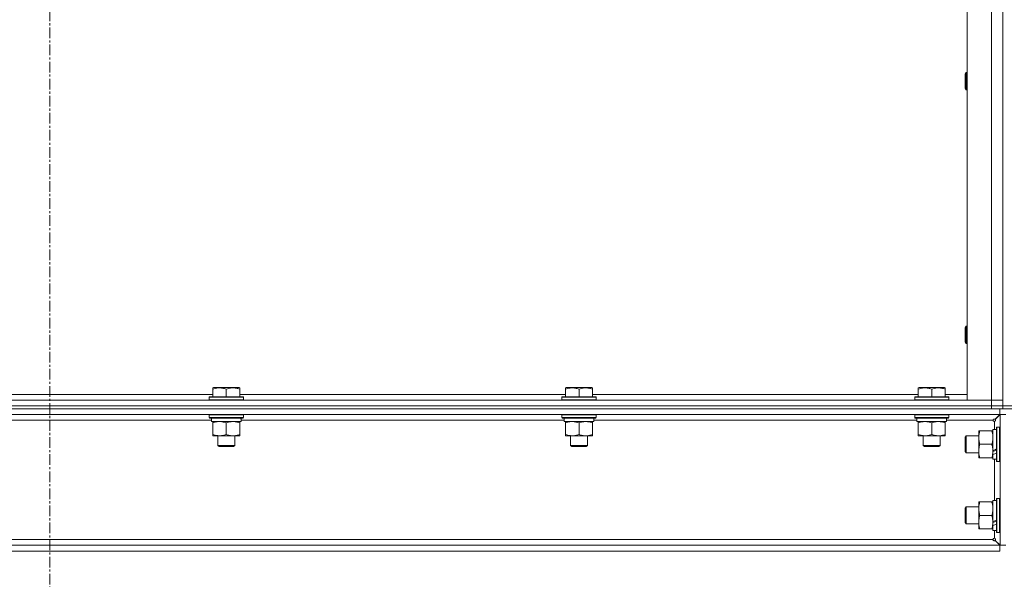
# Model space of a CAD drawing. Units: millimetres. Extents: x 0 to 21000, y -7 to 14850.
# Drawn here: x 10085 to 10777, y 9513 to 9907 of the extents above; entities that cross this region are included whole.
import ezdxf

# ---------------------------------------------------------------- set-up
doc = ezdxf.new("R2010")
doc.units = ezdxf.units.MM
doc.linetypes.add('K5LT_AXLED', pattern=[12, 7.5, -1.5, 1.5, -1.5])
doc.linetypes.add('K5LT_THIN', pattern=[0])
for name, color, linetype, true_color in [('OSI', 2, 'Continuous', 0xffff00), ('R', 1, 'Continuous', 0xff0000), ('WELDING', 7, 'Continuous', 0xffffff)]:
    doc.layers.add(name, color=color, linetype=linetype, true_color=true_color)

msp = doc.modelspace()

# ---------------------------------------------------------------- linework, layer by layer
at = {"layer": 'OSI', "color": 30, "linetype": 'K5LT_AXLED', "lineweight": 18, "true_color": 0xff8000}
msp.add_line((10106.4, 11509.29), (10106.4, 9433.29), dxfattribs=at)
at = {"layer": 'R', "color": 7, "linetype": 'K5LT_THIN', "lineweight": 18}
for p, q in [((10751.4, 9639.29), (10751.4, 10266.29)), ((10768.4, 9639.29), (10768.4, 10266.29)), ((10776.4, 10270.29), (10776.4, 9635.29)), ((10776.4, 10266.29), (10776.4, 9639.29)), ((10750.48, 9869.62), (10749.9, 9868.62)), ((10749.9, 9858.62), (10749.9, 9868.62)), ((10751.4, 9869.62), (10750.48, 9869.62)), ((10750.48, 9857.62), (10750.48, 9869.62)), ((10750.48, 9857.62), (10749.9, 9858.62)), ((10751.4, 9857.62), (10750.48, 9857.62)), ((10750.48, 9691.29), (10749.9, 9690.29)), ((10749.9, 9680.29), (10749.9, 9690.29)), ((10751.4, 9691.29), (10750.48, 9691.29)), ((10750.48, 9679.29), (10750.48, 9691.29)), ((10750.48, 9679.29), (10749.9, 9680.29)), ((10751.4, 9679.29), (10750.48, 9679.29)), ((9991.9, 9643.29), (10220.9, 9643.29)), ((10220.9, 9647.98), (10221.43, 9648.29)), ((10220.9, 9647.13), (10220.9, 9647.98)), ((10220.9, 9647.13), (10220.9, 9641.79)), ((10239.37, 9648.29), (10221.43, 9648.29)), ((10230.4, 9647.13), (10230.4, 9641.79)), ((10239.9, 9647.98), (10239.37, 9648.29)), ((10239.9, 9647.98), (10239.9, 9647.13)), ((10239.9, 9647.13), (10239.9, 9641.79)), ((10239.9, 9643.29), (10468.9, 9643.29)), ((10468.9, 9647.98), (10469.43, 9648.29)), ((10468.9, 9647.13), (10468.9, 9647.98)), ((10468.9, 9647.13), (10468.9, 9641.79)), ((10487.37, 9648.29), (10469.43, 9648.29)), ((10478.4, 9647.13), (10478.4, 9641.79)), ((10487.9, 9647.98), (10487.37, 9648.29)), ((10487.9, 9647.98), (10487.9, 9647.13)), ((10487.9, 9647.13), (10487.9, 9641.79)), ((10487.9, 9643.29), (10716.9, 9643.29)), ((10716.9, 9647.98), (10717.43, 9648.29)), ((10716.9, 9647.13), (10716.9, 9647.98)), ((10716.9, 9647.13), (10716.9, 9641.79)), ((10735.37, 9648.29), (10717.43, 9648.29)), ((10726.4, 9647.13), (10726.4, 9641.79)), ((10735.9, 9647.98), (10735.37, 9648.29)), ((10735.9, 9647.98), (10735.9, 9647.13)), ((10735.9, 9647.13), (10735.9, 9641.79)), ((10735.9, 9643.29), (10751.4, 9643.29)), ((9444.4, 9639.29), (10768.4, 9639.29)), ((10218.4, 9641.49), (10218.57, 9641.79)), ((10218.4, 9641.49), (10218.4, 9639.59)), ((10242.4, 9641.49), (10218.4, 9641.49)), ((10242.4, 9639.59), (10218.4, 9639.59)), ((10218.4, 9639.59), (10218.57, 9639.29)), ((10242.23, 9641.79), (10218.57, 9641.79)), ((10242.4, 9641.49), (10242.23, 9641.79)), ((10242.4, 9639.59), (10242.23, 9639.29)), ((10242.4, 9641.49), (10242.4, 9639.59)), ((10466.4, 9641.49), (10466.57, 9641.79)), ((10466.4, 9641.49), (10466.4, 9639.59)), ((10490.4, 9641.49), (10466.4, 9641.49)), ((10490.4, 9639.59), (10466.4, 9639.59)), ((10466.4, 9639.59), (10466.57, 9639.29)), ((10490.23, 9641.79), (10466.57, 9641.79)), ((10490.4, 9641.49), (10490.23, 9641.79)), ((10490.4, 9639.59), (10490.23, 9639.29)), ((10490.4, 9641.49), (10490.4, 9639.59)), ((10714.4, 9641.49), (10714.57, 9641.79)), ((10714.4, 9641.49), (10714.4, 9639.59)), ((10738.4, 9641.49), (10714.4, 9641.49)), ((10738.4, 9639.59), (10714.4, 9639.59)), ((10714.4, 9639.59), (10714.57, 9639.29)), ((10738.23, 9641.79), (10714.57, 9641.79)), ((10738.4, 9641.49), (10738.23, 9641.79)), ((10738.4, 9639.59), (10738.23, 9639.29)), ((10738.4, 9641.49), (10738.4, 9639.59)), ((10768.4, 9639.29), (10751.4, 9639.29)), ((10776.4, 9639.29), (10768.4, 9639.29)), ((10768.4, 9639.29), (10776.4, 9639.29)), ((10768.4, 9635.29), (10768.4, 9639.29)), ((10776.4, 9635.29), (10776.4, 9639.29)), ((10774.33, 9633.29), (9438.47, 9633.29)), ((10774.33, 9629.29), (9438.47, 9629.29)), ((9444.4, 9635.29), (10768.4, 9635.29)), ((9444.4, 9635.29), (10768.4, 9635.29)), ((9444.4, 9633.29), (10768.4, 9633.29)), ((10218.4, 9628.99), (10218.57, 9629.29)), ((10242.4, 9628.99), (10242.23, 9629.29)), ((10466.4, 9628.99), (10466.57, 9629.29)), ((10490.4, 9628.99), (10490.23, 9629.29)), ((10714.4, 9628.99), (10714.57, 9629.29)), ((10738.4, 9628.99), (10738.23, 9629.29)), ((10768.4, 9635.29), (10776.4, 9635.29)), ((10768.4, 9633.29), (10768.4, 9635.29)), ((10776.4, 9635.29), (10768.4, 9635.29)), ((10770.95, 9625.91), (10774.33, 9629.29)), ((10774.4, 9629.22), (10771.03, 9625.84)), ((10776.4, 9633.29), (10774.33, 9633.29)), ((10774.33, 9629.29), (10774.33, 9633.29)), ((10774.4, 9537.36), (10774.4, 9629.22)), ((10778.4, 9629.22), (10774.4, 9629.22)), ((10776.4, 9633.29), (10776.4, 9635.29)), ((10776.4, 9635.29), (10776.4, 9633.29)), ((10776.4, 9635.29), (10784.4, 9635.29)), ((10784.4, 9633.29), (10776.4, 9633.29)), ((10219.9, 9625.29), (9992.8, 9625.29)), ((10218.4, 9628.99), (10218.4, 9627.09)), ((10242.4, 9628.99), (10218.4, 9628.99)), ((10242.4, 9627.09), (10218.4, 9627.09)), ((10218.4, 9627.09), (10218.57, 9626.79)), ((10242.23, 9626.79), (10218.57, 9626.79)), ((10219.9, 9626.79), (10219.9, 9624.29)), ((10240.85, 9624.29), (10219.9, 9624.29)), ((10220.9, 9623.44), (10220.9, 9624.29)), ((10220.9, 9623.44), (10220.9, 9615.14)), ((10230.4, 9623.44), (10230.4, 9615.14)), ((10239.9, 9624.29), (10239.9, 9623.44)), ((10239.9, 9623.44), (10239.9, 9615.14)), ((10240.77, 9625.67), (10240.84, 9626.79)), ((10467.9, 9625.29), (10240.8, 9625.29)), ((10242.4, 9627.09), (10242.23, 9626.79)), ((10242.4, 9628.99), (10242.4, 9627.09)), ((10466.4, 9628.99), (10466.4, 9627.09)), ((10490.4, 9628.99), (10466.4, 9628.99)), ((10490.4, 9627.09), (10466.4, 9627.09)), ((10466.4, 9627.09), (10466.57, 9626.79)), ((10490.23, 9626.79), (10466.57, 9626.79)), ((10467.9, 9626.79), (10467.9, 9624.29)), ((10488.85, 9624.29), (10467.9, 9624.29)), ((10468.9, 9623.44), (10468.9, 9624.29)), ((10468.9, 9623.44), (10468.9, 9615.14)), ((10478.4, 9623.44), (10478.4, 9615.14)), ((10487.9, 9624.29), (10487.9, 9623.44)), ((10487.9, 9623.44), (10487.9, 9615.14)), ((10488.77, 9625.67), (10488.84, 9626.79)), ((10715.9, 9625.29), (10488.8, 9625.29)), ((10490.4, 9627.09), (10490.23, 9626.79)), ((10490.4, 9628.99), (10490.4, 9627.09)), ((10714.4, 9628.99), (10714.4, 9627.09)), ((10738.4, 9628.99), (10714.4, 9628.99)), ((10738.4, 9627.09), (10714.4, 9627.09)), ((10714.4, 9627.09), (10714.57, 9626.79)), ((10738.23, 9626.79), (10714.57, 9626.79)), ((10715.9, 9626.79), (10715.9, 9624.29)), ((10736.85, 9624.29), (10715.9, 9624.29)), ((10716.9, 9623.44), (10716.9, 9624.29)), ((10716.9, 9623.44), (10716.9, 9615.14)), ((10726.4, 9623.44), (10726.4, 9615.14)), ((10735.9, 9624.29), (10735.9, 9623.44)), ((10735.9, 9623.44), (10735.9, 9615.14)), ((10736.77, 9625.67), (10736.84, 9626.79)), ((10769.4, 9625.29), (10736.8, 9625.29)), ((10738.4, 9627.09), (10738.23, 9626.79)), ((10738.4, 9628.99), (10738.4, 9627.09)), ((10770.4, 9618.79), (10770.4, 9624.29)), ((10759.4, 9617.79), (10760.25, 9617.79)), ((10759.4, 9613.04), (10759.4, 9617.79)), ((10768.55, 9617.79), (10760.25, 9617.79)), ((10768.55, 9617.79), (10769.4, 9617.79)), ((10771.9, 9618.79), (10769.4, 9618.79)), ((10769.4, 9603.94), (10769.4, 9618.79)), ((10772.2, 9620.29), (10771.9, 9620.11)), ((10771.9, 9596.46), (10771.9, 9620.11)), ((10774.1, 9620.29), (10772.2, 9620.29)), ((10772.2, 9596.29), (10772.2, 9620.29)), ((10774.1, 9620.29), (10774.4, 9620.11)), ((10774.1, 9596.29), (10774.1, 9620.29)), ((10220.9, 9614.29), (10220.9, 9615.14)), ((10235.15, 9614.29), (10220.9, 9614.29)), ((10224.4, 9614.29), (10224.4, 9607.36)), ((10239.9, 9614.29), (10235.15, 9614.29)), ((10236.4, 9614.29), (10236.4, 9607.36)), ((10239.9, 9615.14), (10239.9, 9614.29)), ((10468.9, 9614.29), (10468.9, 9615.14)), ((10483.15, 9614.29), (10468.9, 9614.29)), ((10472.4, 9614.29), (10472.4, 9607.36)), ((10487.9, 9614.29), (10483.15, 9614.29)), ((10484.4, 9614.29), (10484.4, 9607.36)), ((10487.9, 9615.14), (10487.9, 9614.29)), ((10716.9, 9614.29), (10716.9, 9615.14)), ((10731.15, 9614.29), (10716.9, 9614.29)), ((10720.4, 9614.29), (10720.4, 9607.36)), ((10735.9, 9614.29), (10731.15, 9614.29)), ((10732.4, 9614.29), (10732.4, 9607.36)), ((10735.9, 9615.14), (10735.9, 9614.29)), ((10750.48, 9614.29), (10749.9, 9613.29)), ((10749.9, 9603.29), (10749.9, 9613.29)), ((10759.4, 9614.29), (10750.48, 9614.29)), ((10750.48, 9602.29), (10750.48, 9614.29)), ((10759.4, 9598.79), (10759.4, 9613.04)), ((10768.55, 9608.29), (10760.25, 9608.29)), ((10236.4, 9607.36), (10224.4, 9607.36)), ((10224.4, 9607.36), (10225.4, 9606.79)), ((10235.4, 9606.79), (10225.4, 9606.79)), ((10236.4, 9607.36), (10235.4, 9606.79)), ((10484.4, 9607.36), (10472.4, 9607.36)), ((10472.4, 9607.36), (10473.4, 9606.79)), ((10483.4, 9606.79), (10473.4, 9606.79)), ((10484.4, 9607.36), (10483.4, 9606.79)), ((10732.4, 9607.36), (10720.4, 9607.36)), ((10720.4, 9607.36), (10721.4, 9606.79)), ((10731.4, 9606.79), (10721.4, 9606.79)), ((10732.4, 9607.36), (10731.4, 9606.79)), ((10750.48, 9602.29), (10749.9, 9603.29)), ((10759.4, 9602.29), (10750.48, 9602.29)), ((10769.4, 9603.94), (10769.4, 9603.54)), ((10769.4, 9603.54), (10769.4, 9601.69)), ((10769.4, 9601.69), (10769.4, 9601.17)), ((10760.25, 9598.79), (10759.4, 9598.79)), ((10768.55, 9598.79), (10760.25, 9598.79)), ((10769.4, 9598.79), (10768.55, 9598.79)), ((10769.4, 9597.79), (10769.4, 9601.17)), ((10771.9, 9597.79), (10769.4, 9597.79)), ((10770.4, 9568.79), (10770.4, 9597.79)), ((10772.2, 9596.29), (10771.9, 9596.46)), ((10774.1, 9596.29), (10772.2, 9596.29)), ((10774.1, 9596.29), (10774.4, 9596.46)), ((10759.4, 9567.79), (10760.25, 9567.79)), ((10759.4, 9563.04), (10759.4, 9567.79)), ((10768.55, 9567.79), (10760.25, 9567.79)), ((10768.55, 9567.79), (10769.4, 9567.79)), ((10771.9, 9568.79), (10769.4, 9568.79)), ((10769.4, 9553.94), (10769.4, 9568.79)), ((10772.2, 9570.29), (10771.9, 9570.11)), ((10771.9, 9546.46), (10771.9, 9570.11)), ((10774.1, 9570.29), (10772.2, 9570.29)), ((10772.2, 9546.29), (10772.2, 9570.29)), ((10774.1, 9570.29), (10774.4, 9570.11)), ((10774.1, 9546.29), (10774.1, 9570.29)), ((10750.48, 9564.29), (10749.9, 9563.29)), ((10749.9, 9553.29), (10749.9, 9563.29)), ((10759.4, 9564.29), (10750.48, 9564.29)), ((10750.48, 9552.29), (10750.48, 9564.29)), ((10759.4, 9548.79), (10759.4, 9563.04)), ((10750.48, 9552.29), (10749.9, 9553.29)), ((10768.55, 9558.29), (10760.25, 9558.29)), ((10769.4, 9553.94), (10769.4, 9553.54)), ((10769.4, 9553.54), (10769.4, 9551.69)), ((10759.4, 9552.29), (10750.48, 9552.29)), ((10760.25, 9548.79), (10759.4, 9548.79)), ((10768.55, 9548.79), (10760.25, 9548.79)), ((10769.4, 9548.79), (10768.55, 9548.79)), ((10769.4, 9551.69), (10769.4, 9551.17)), ((10769.4, 9547.79), (10769.4, 9551.17)), ((10771.9, 9547.79), (10769.4, 9547.79)), ((10770.4, 9542.29), (10770.4, 9547.79)), ((10772.2, 9546.29), (10771.9, 9546.46)), ((10774.1, 9546.29), (10772.2, 9546.29)), ((10774.1, 9546.29), (10774.4, 9546.46)), ((9443.4, 9541.29), (10769.4, 9541.29)), ((10774.33, 9537.29), (10770.95, 9540.66)), ((10771.03, 9540.73), (10774.4, 9537.36)), ((9438.47, 9537.29), (10774.33, 9537.29)), ((9438.47, 9533.29), (10774.33, 9533.29)), ((10774.33, 9533.29), (10774.33, 9537.29)), ((10774.4, 9537.36), (10778.4, 9537.36))]:
    msp.add_line(p, q, dxfattribs=at)
for centre, start, end in [((10770.4, 9625.29), 180, 270), ((10770.4, 9541.29), 90, 180)]:
    msp.add_arc(centre, 1, start, end, dxfattribs=at)
for centre, major_axis, ratio, start_param, end_param in [((10230.4, 9622.12), (0, -22.52), 0.466308, 1.667355, 1.779747), ((10478.4, 9622.12), (0, -22.52), 0.466308, 1.667355, 1.779747), ((10726.4, 9622.12), (0, -22.52), 0.466308, 1.667355, 1.779747), ((10767.23, 9608.29), (-22.44, -9.5), 0.199103, 1.583235, 1.695628), ((10774.33, 9608.29), (-13.36, -5.66), 0.199103, 1.11019, 1.304539), ((10774.33, 9608.29), (-22.44, -9.5), 0.199103, 1.266048, 1.37865), ((10767.23, 9558.29), (-22.44, -9.5), 0.199103, 1.583235, 1.695628), ((10774.33, 9558.29), (-13.36, -5.66), 0.199103, 1.11019, 1.304539), ((10774.33, 9558.29), (-22.44, -9.5), 0.199103, 1.266048, 1.37865)]:
    msp.add_ellipse(centre, major_axis=major_axis, ratio=ratio, start_param=start_param, end_param=end_param, dxfattribs=at)
at = {"layer": 'WELDING', "color": 7, "linetype": 'K5LT_THIN', "lineweight": 18}
for points, knots in [([(10230.4, 9647.13), (10229.97, 9647.28), (10229.4, 9647.45), (10228.7, 9647.62), (10228.29, 9647.71), (10227.83, 9647.8), (10227.36, 9647.87), (10226.86, 9647.93), (10226.3, 9647.97), (10225.68, 9647.99), (10225.16, 9647.98), (10224.7, 9647.95), (10224.17, 9647.9), (10223.41, 9647.79), (10222.28, 9647.56), (10221.43, 9647.31), (10220.9, 9647.13)], [0, 0, 0, 0, 2.392038, 3.094773, 3.749673, 4.638938, 5.533553, 6.273967, 7.269403, 8.499731, 9.554906, 10.026159, 10.962726, 12.336972, 14.092661, 17, 17, 17, 17]), ([(10239.9, 9647.13), (10239.47, 9647.28), (10238.9, 9647.45), (10238.2, 9647.62), (10237.79, 9647.71), (10237.33, 9647.8), (10236.86, 9647.87), (10236.36, 9647.93), (10235.8, 9647.97), (10235.18, 9647.99), (10234.66, 9647.98), (10234.2, 9647.95), (10233.67, 9647.9), (10232.91, 9647.79), (10231.78, 9647.56), (10230.93, 9647.31), (10230.4, 9647.13)], [0, 0, 0, 0, 2.392038, 3.094773, 3.749673, 4.638938, 5.533553, 6.273967, 7.269403, 8.499731, 9.554906, 10.026159, 10.962726, 12.336972, 14.092661, 17, 17, 17, 17]), ([(10478.4, 9647.13), (10477.97, 9647.28), (10477.4, 9647.45), (10476.7, 9647.62), (10476.29, 9647.71), (10475.83, 9647.8), (10475.36, 9647.87), (10474.86, 9647.93), (10474.3, 9647.97), (10473.68, 9647.99), (10473.16, 9647.98), (10472.7, 9647.95), (10472.17, 9647.9), (10471.41, 9647.79), (10470.28, 9647.56), (10469.43, 9647.31), (10468.9, 9647.13)], [0, 0, 0, 0, 2.392038, 3.094773, 3.749673, 4.638938, 5.533553, 6.273967, 7.269403, 8.499731, 9.554906, 10.026159, 10.962726, 12.336972, 14.092661, 17, 17, 17, 17]), ([(10487.9, 9647.13), (10487.47, 9647.28), (10486.9, 9647.45), (10486.2, 9647.62), (10485.79, 9647.71), (10485.33, 9647.8), (10484.86, 9647.87), (10484.36, 9647.93), (10483.8, 9647.97), (10483.18, 9647.99), (10482.66, 9647.98), (10482.2, 9647.95), (10481.67, 9647.9), (10480.91, 9647.79), (10479.78, 9647.56), (10478.93, 9647.31), (10478.4, 9647.13)], [0, 0, 0, 0, 2.392038, 3.094773, 3.749673, 4.638938, 5.533553, 6.273967, 7.269403, 8.499731, 9.554906, 10.026159, 10.962726, 12.336972, 14.092661, 17, 17, 17, 17]), ([(10726.4, 9647.13), (10725.97, 9647.28), (10725.4, 9647.45), (10724.7, 9647.62), (10724.29, 9647.71), (10723.83, 9647.8), (10723.36, 9647.87), (10722.86, 9647.93), (10722.3, 9647.97), (10721.68, 9647.99), (10721.16, 9647.98), (10720.7, 9647.95), (10720.17, 9647.9), (10719.41, 9647.79), (10718.28, 9647.56), (10717.43, 9647.31), (10716.9, 9647.13)], [0, 0, 0, 0, 2.392038, 3.094773, 3.749673, 4.638938, 5.533553, 6.273967, 7.269403, 8.499731, 9.554906, 10.026159, 10.962726, 12.336972, 14.092661, 17, 17, 17, 17]), ([(10735.9, 9647.13), (10735.47, 9647.28), (10734.9, 9647.45), (10734.2, 9647.62), (10733.79, 9647.71), (10733.33, 9647.8), (10732.86, 9647.87), (10732.36, 9647.93), (10731.8, 9647.97), (10731.18, 9647.99), (10730.66, 9647.98), (10730.2, 9647.95), (10729.67, 9647.9), (10728.91, 9647.79), (10727.78, 9647.56), (10726.93, 9647.31), (10726.4, 9647.13)], [0, 0, 0, 0, 2.392038, 3.094773, 3.749673, 4.638938, 5.533553, 6.273967, 7.269403, 8.499731, 9.554906, 10.026159, 10.962726, 12.336972, 14.092661, 17, 17, 17, 17]), ([(10225.65, 9624.29), (10225.44, 9624.29), (10225, 9624.28), (10224.36, 9624.23), (10223.73, 9624.14), (10222.92, 9624), (10221.98, 9623.78), (10221.25, 9623.56), (10220.9, 9623.44)], [0, 0, 0, 0, 1.192024, 2.404251, 3.60809, 4.765234, 6.955738, 9, 9, 9, 9]), ([(10230.4, 9623.44), (10229.9, 9623.6), (10229.15, 9623.83), (10228.17, 9624.04), (10227.51, 9624.15), (10226.89, 9624.23), (10226.27, 9624.28), (10225.85, 9624.29), (10225.65, 9624.29)], [0, 0, 0, 0, 2.905563, 4.375924, 5.511195, 6.679161, 7.850161, 9, 9, 9, 9]), ([(10235.15, 9624.29), (10234.83, 9624.29), (10234.29, 9624.27), (10233.44, 9624.18), (10232.53, 9624.03), (10231.48, 9623.78), (10230.75, 9623.56), (10230.4, 9623.44)], [0, 0, 0, 0, 1.597458, 2.676777, 4.235764, 6.182879, 8, 8, 8, 8]), ([(10239.9, 9623.44), (10239.32, 9623.63), (10238.48, 9623.88), (10237.37, 9624.1), (10236.64, 9624.2), (10235.91, 9624.27), (10235.42, 9624.29), (10235.15, 9624.29)], [0, 0, 0, 0, 3.005828, 4.318193, 5.5895, 6.632109, 8, 8, 8, 8]), ([(10473.65, 9624.29), (10473.44, 9624.29), (10473, 9624.28), (10472.36, 9624.23), (10471.73, 9624.14), (10470.92, 9624), (10469.98, 9623.78), (10469.25, 9623.56), (10468.9, 9623.44)], [0, 0, 0, 0, 1.192024, 2.404251, 3.60809, 4.765234, 6.955738, 9, 9, 9, 9]), ([(10478.4, 9623.44), (10477.9, 9623.6), (10477.15, 9623.83), (10476.17, 9624.04), (10475.51, 9624.15), (10474.89, 9624.23), (10474.27, 9624.28), (10473.85, 9624.29), (10473.65, 9624.29)], [0, 0, 0, 0, 2.905563, 4.375924, 5.511195, 6.679161, 7.850161, 9, 9, 9, 9]), ([(10483.15, 9624.29), (10482.83, 9624.29), (10482.29, 9624.27), (10481.44, 9624.18), (10480.53, 9624.03), (10479.48, 9623.78), (10478.75, 9623.56), (10478.4, 9623.44)], [0, 0, 0, 0, 1.597458, 2.676777, 4.235764, 6.182879, 8, 8, 8, 8]), ([(10487.9, 9623.44), (10487.32, 9623.63), (10486.48, 9623.88), (10485.37, 9624.1), (10484.64, 9624.2), (10483.91, 9624.27), (10483.42, 9624.29), (10483.15, 9624.29)], [0, 0, 0, 0, 3.005828, 4.318193, 5.5895, 6.632109, 8, 8, 8, 8]), ([(10721.65, 9624.29), (10721.44, 9624.29), (10721, 9624.28), (10720.36, 9624.23), (10719.73, 9624.14), (10718.92, 9624), (10717.98, 9623.78), (10717.25, 9623.56), (10716.9, 9623.44)], [0, 0, 0, 0, 1.192024, 2.404251, 3.60809, 4.765234, 6.955738, 9, 9, 9, 9]), ([(10726.4, 9623.44), (10725.9, 9623.6), (10725.15, 9623.83), (10724.17, 9624.04), (10723.51, 9624.15), (10722.89, 9624.23), (10722.27, 9624.28), (10721.85, 9624.29), (10721.65, 9624.29)], [0, 0, 0, 0, 2.905563, 4.375924, 5.511195, 6.679161, 7.850161, 9, 9, 9, 9]), ([(10731.15, 9624.29), (10730.83, 9624.29), (10730.29, 9624.27), (10729.44, 9624.18), (10728.53, 9624.03), (10727.48, 9623.78), (10726.75, 9623.56), (10726.4, 9623.44)], [0, 0, 0, 0, 1.597458, 2.676777, 4.235764, 6.182879, 8, 8, 8, 8]), ([(10735.9, 9623.44), (10735.32, 9623.63), (10734.48, 9623.88), (10733.37, 9624.1), (10732.64, 9624.2), (10731.91, 9624.27), (10731.42, 9624.29), (10731.15, 9624.29)], [0, 0, 0, 0, 3.005828, 4.318193, 5.5895, 6.632109, 8, 8, 8, 8]), ([(10770.95, 9625.91), (10770.9, 9625.94), (10770.78, 9625.99), (10770.6, 9626.03), (10770.42, 9626.04), (10770.25, 9626.03), (10770.09, 9626), (10769.93, 9625.95), (10769.78, 9625.88), (10769.66, 9625.8), (10769.55, 9625.7), (10769.47, 9625.58), (10769.42, 9625.47), (10769.4, 9625.37), (10769.4, 9625.31), (10769.4, 9625.29)], [0, 0, 0, 0, 1.575655, 2.949534, 4.173357, 5.429074, 6.722021, 7.998373, 9.275084, 10.541169, 11.790827, 13.025888, 14.322761, 15.313783, 16, 16, 16, 16]), ([(10770.4, 9624.29), (10770.45, 9624.29), (10770.54, 9624.3), (10770.67, 9624.35), (10770.78, 9624.42), (10770.89, 9624.52), (10770.97, 9624.64), (10771.05, 9624.77), (10771.11, 9624.93), (10771.14, 9625.1), (10771.15, 9625.27), (10771.15, 9625.44), (10771.12, 9625.6), (10771.07, 9625.73), (10771.04, 9625.81), (10771.03, 9625.84)], [0, 0, 0, 0, 1.478377, 2.770788, 3.93511, 5.143124, 6.405976, 7.667818, 8.94411, 10.223221, 11.501932, 12.783396, 14.041549, 15.115225, 16, 16, 16, 16]), ([(10760.25, 9617.79), (10760.11, 9617.36), (10759.88, 9616.61), (10759.65, 9615.61), (10759.52, 9614.79), (10759.43, 9614.05), (10759.4, 9613.47), (10759.4, 9613.13), (10759.4, 9613.04)], [0, 0, 0, 0, 2.494996, 4.309231, 5.73815, 7.133977, 8.472011, 9, 9, 9, 9]), ([(10769.4, 9613.04), (10769.4, 9613.36), (10769.38, 9613.9), (10769.29, 9614.75), (10769.14, 9615.66), (10768.89, 9616.7), (10768.67, 9617.44), (10768.55, 9617.79)], [0, 0, 0, 0, 1.597458, 2.676777, 4.235764, 6.182879, 8, 8, 8, 8]), ([(10220.9, 9615.14), (10221.46, 9614.95), (10222.27, 9614.71), (10223.27, 9614.51), (10223.87, 9614.41), (10224.39, 9614.35), (10224.98, 9614.3), (10225.6, 9614.28), (10226.21, 9614.3), (10226.66, 9614.33), (10227.16, 9614.38), (10227.8, 9614.46), (10228.94, 9614.69), (10229.82, 9614.94), (10230.4, 9615.14)], [0, 0, 0, 0, 2.72415, 3.912285, 4.716446, 5.530362, 6.353984, 7.500189, 8.40607, 9.211142, 9.605533, 10.761675, 12.184093, 15, 15, 15, 15]), ([(10230.4, 9615.14), (10230.83, 9614.99), (10231.57, 9614.77), (10232.58, 9614.54), (10233.4, 9614.4), (10234.14, 9614.32), (10234.72, 9614.29), (10235.06, 9614.29), (10235.15, 9614.29)], [0, 0, 0, 0, 2.494996, 4.309231, 5.73815, 7.133977, 8.472011, 9, 9, 9, 9]), ([(10235.15, 9614.29), (10235.46, 9614.29), (10236.07, 9614.31), (10236.84, 9614.4), (10237.7, 9614.54), (10238.67, 9614.75), (10239.49, 9615), (10239.9, 9615.14)], [0, 0, 0, 0, 1.523216, 3.057663, 3.814901, 5.878539, 8, 8, 8, 8]), ([(10468.9, 9615.14), (10469.46, 9614.95), (10470.27, 9614.71), (10471.27, 9614.51), (10471.87, 9614.41), (10472.39, 9614.35), (10472.98, 9614.3), (10473.6, 9614.28), (10474.21, 9614.3), (10474.66, 9614.33), (10475.16, 9614.38), (10475.8, 9614.46), (10476.94, 9614.69), (10477.82, 9614.94), (10478.4, 9615.14)], [0, 0, 0, 0, 2.72415, 3.912285, 4.716446, 5.530362, 6.353984, 7.500189, 8.40607, 9.211142, 9.605533, 10.761675, 12.184093, 15, 15, 15, 15]), ([(10478.4, 9615.14), (10478.83, 9614.99), (10479.57, 9614.77), (10480.58, 9614.54), (10481.4, 9614.4), (10482.14, 9614.32), (10482.72, 9614.29), (10483.06, 9614.29), (10483.15, 9614.29)], [0, 0, 0, 0, 2.494996, 4.309231, 5.73815, 7.133977, 8.472011, 9, 9, 9, 9]), ([(10483.15, 9614.29), (10483.46, 9614.29), (10484.07, 9614.31), (10484.84, 9614.4), (10485.7, 9614.54), (10486.67, 9614.75), (10487.49, 9615), (10487.9, 9615.14)], [0, 0, 0, 0, 1.523216, 3.057663, 3.814901, 5.878539, 8, 8, 8, 8]), ([(10716.9, 9615.14), (10717.46, 9614.95), (10718.27, 9614.71), (10719.27, 9614.51), (10719.87, 9614.41), (10720.39, 9614.35), (10720.98, 9614.3), (10721.6, 9614.28), (10722.21, 9614.3), (10722.66, 9614.33), (10723.16, 9614.38), (10723.8, 9614.46), (10724.94, 9614.69), (10725.82, 9614.94), (10726.4, 9615.14)], [0, 0, 0, 0, 2.72415, 3.912285, 4.716446, 5.530362, 6.353984, 7.500189, 8.40607, 9.211142, 9.605533, 10.761675, 12.184093, 15, 15, 15, 15]), ([(10726.4, 9615.14), (10726.83, 9614.99), (10727.57, 9614.77), (10728.58, 9614.54), (10729.4, 9614.4), (10730.14, 9614.32), (10730.72, 9614.29), (10731.06, 9614.29), (10731.15, 9614.29)], [0, 0, 0, 0, 2.494996, 4.309231, 5.73815, 7.133977, 8.472011, 9, 9, 9, 9]), ([(10731.15, 9614.29), (10731.46, 9614.29), (10732.07, 9614.31), (10732.84, 9614.4), (10733.7, 9614.54), (10734.67, 9614.75), (10735.49, 9615), (10735.9, 9615.14)], [0, 0, 0, 0, 1.523216, 3.057663, 3.814901, 5.878539, 8, 8, 8, 8]), ([(10759.4, 9613.04), (10759.4, 9612.73), (10759.42, 9612.11), (10759.51, 9611.35), (10759.65, 9610.49), (10759.87, 9609.52), (10760.11, 9608.7), (10760.25, 9608.29)], [0, 0, 0, 0, 1.523216, 3.057663, 3.814901, 5.878539, 8, 8, 8, 8]), ([(10760.25, 9608.29), (10760.06, 9607.73), (10759.83, 9606.91), (10759.62, 9605.92), (10759.52, 9605.32), (10759.46, 9604.8), (10759.41, 9604.21), (10759.39, 9603.59), (10759.41, 9602.98), (10759.44, 9602.53), (10759.49, 9602.02), (10759.58, 9601.39), (10759.8, 9600.25), (10760.06, 9599.37), (10760.25, 9598.79)], [0, 0, 0, 0, 2.72415, 3.912285, 4.716446, 5.530362, 6.353984, 7.500189, 8.40607, 9.211142, 9.605533, 10.761675, 12.184093, 15, 15, 15, 15]), ([(10768.55, 9608.29), (10768.74, 9608.86), (10768.99, 9609.71), (10769.21, 9610.82), (10769.32, 9611.54), (10769.38, 9612.28), (10769.4, 9612.76), (10769.4, 9613.04)], [0, 0, 0, 0, 3.005828, 4.318193, 5.5895, 6.632109, 8, 8, 8, 8]), ([(10769.4, 9603.54), (10769.4, 9603.75), (10769.39, 9604.18), (10769.34, 9604.83), (10769.26, 9605.46), (10769.12, 9606.26), (10768.89, 9607.2), (10768.67, 9607.94), (10768.55, 9608.29)], [0, 0, 0, 0, 1.192024, 2.404251, 3.60809, 4.765234, 6.955738, 9, 9, 9, 9]), ([(10768.55, 9598.79), (10768.72, 9599.28), (10768.94, 9600.04), (10769.15, 9601.01), (10769.27, 9601.68), (10769.34, 9602.3), (10769.39, 9602.92), (10769.4, 9603.33), (10769.4, 9603.54)], [0, 0, 0, 0, 2.905563, 4.375924, 5.511195, 6.679161, 7.850161, 9, 9, 9, 9]), ([(10760.25, 9567.79), (10760.11, 9567.36), (10759.88, 9566.61), (10759.65, 9565.61), (10759.52, 9564.79), (10759.43, 9564.05), (10759.4, 9563.47), (10759.4, 9563.13), (10759.4, 9563.04)], [0, 0, 0, 0, 2.494996, 4.309231, 5.73815, 7.133977, 8.472011, 9, 9, 9, 9]), ([(10769.4, 9563.04), (10769.4, 9563.36), (10769.38, 9563.9), (10769.29, 9564.75), (10769.14, 9565.66), (10768.89, 9566.7), (10768.67, 9567.44), (10768.55, 9567.79)], [0, 0, 0, 0, 1.597458, 2.676777, 4.235764, 6.182879, 8, 8, 8, 8]), ([(10759.4, 9563.04), (10759.4, 9562.73), (10759.42, 9562.11), (10759.51, 9561.35), (10759.65, 9560.49), (10759.87, 9559.52), (10760.11, 9558.7), (10760.25, 9558.29)], [0, 0, 0, 0, 1.523216, 3.057663, 3.814901, 5.878539, 8, 8, 8, 8]), ([(10768.55, 9558.29), (10768.74, 9558.86), (10768.99, 9559.71), (10769.21, 9560.82), (10769.32, 9561.54), (10769.38, 9562.28), (10769.4, 9562.76), (10769.4, 9563.04)], [0, 0, 0, 0, 3.005828, 4.318193, 5.5895, 6.632109, 8, 8, 8, 8]), ([(10760.25, 9558.29), (10760.06, 9557.73), (10759.83, 9556.91), (10759.62, 9555.92), (10759.52, 9555.32), (10759.46, 9554.8), (10759.41, 9554.21), (10759.39, 9553.59), (10759.41, 9552.98), (10759.44, 9552.53), (10759.49, 9552.02), (10759.58, 9551.39), (10759.8, 9550.25), (10760.06, 9549.37), (10760.25, 9548.79)], [0, 0, 0, 0, 2.72415, 3.912285, 4.716446, 5.530362, 6.353984, 7.500189, 8.40607, 9.211142, 9.605533, 10.761675, 12.184093, 15, 15, 15, 15]), ([(10769.4, 9553.54), (10769.4, 9553.75), (10769.39, 9554.18), (10769.34, 9554.83), (10769.26, 9555.46), (10769.12, 9556.26), (10768.89, 9557.2), (10768.67, 9557.94), (10768.55, 9558.29)], [0, 0, 0, 0, 1.192024, 2.404251, 3.60809, 4.765234, 6.955738, 9, 9, 9, 9]), ([(10768.55, 9548.79), (10768.72, 9549.28), (10768.94, 9550.04), (10769.15, 9551.01), (10769.27, 9551.68), (10769.34, 9552.3), (10769.39, 9552.92), (10769.4, 9553.33), (10769.4, 9553.54)], [0, 0, 0, 0, 2.905563, 4.375924, 5.511195, 6.679161, 7.850161, 9, 9, 9, 9]), ([(10769.4, 9541.29), (10769.4, 9541.24), (10769.41, 9541.14), (10769.46, 9541.01), (10769.53, 9540.9), (10769.63, 9540.8), (10769.75, 9540.71), (10769.89, 9540.64), (10770.04, 9540.58), (10770.21, 9540.55), (10770.38, 9540.53), (10770.55, 9540.54), (10770.71, 9540.57), (10770.85, 9540.61), (10770.92, 9540.65), (10770.95, 9540.66)], [0, 0, 0, 0, 1.478377, 2.770788, 3.93511, 5.143124, 6.405976, 7.667818, 8.94411, 10.223221, 11.501932, 12.783396, 14.041549, 15.115225, 16, 16, 16, 16]), ([(10771.03, 9540.73), (10771.05, 9540.79), (10771.1, 9540.91), (10771.14, 9541.09), (10771.15, 9541.26), (10771.15, 9541.43), (10771.12, 9541.6), (10771.07, 9541.76), (10771, 9541.91), (10770.91, 9542.03), (10770.81, 9542.13), (10770.69, 9542.21), (10770.58, 9542.26), (10770.48, 9542.28), (10770.42, 9542.29), (10770.4, 9542.29)], [0, 0, 0, 0, 1.575655, 2.949534, 4.173357, 5.429074, 6.722021, 7.998373, 9.275084, 10.541169, 11.790827, 13.025888, 14.322761, 15.313783, 16, 16, 16, 16])]:
    msp.add_open_spline(points, degree=3, knots=knots, dxfattribs=at)

doc.saveas('drawing.dxf')
